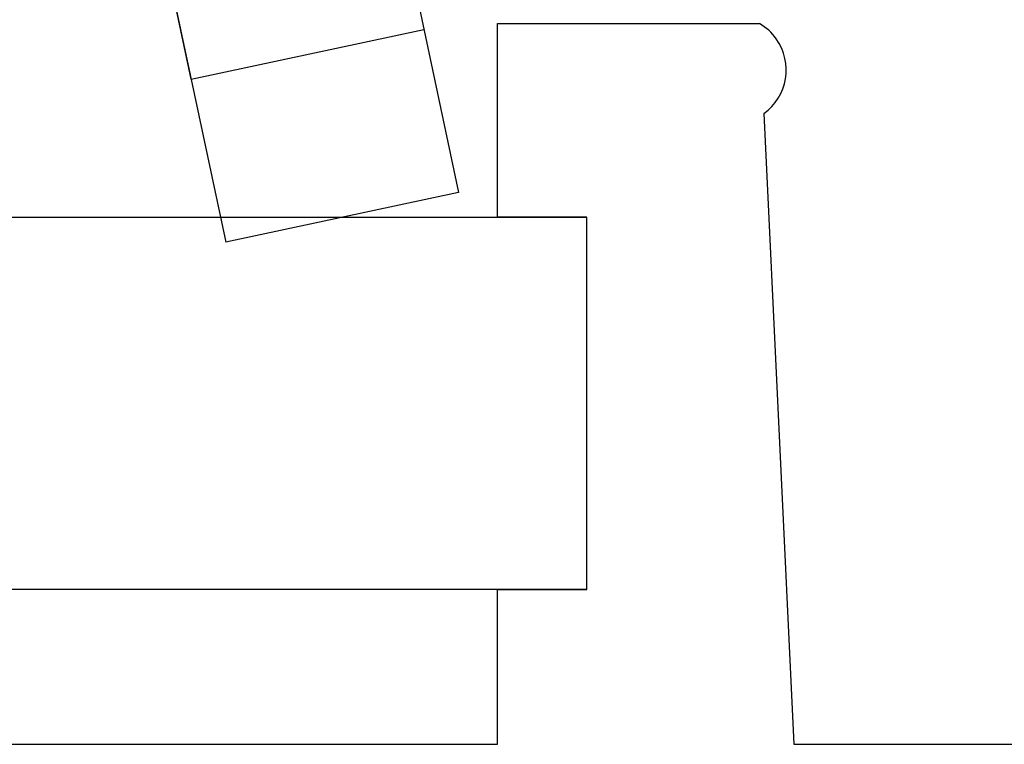
# Model space of a CAD drawing. Units: inches. Extents: x 38.9 to 73.8, y 1.2 to 34.8.
# Drawn here: x 57.6 to 57.9, y 27.7 to 28 of the extents above; entities that cross this region are included whole.
import ezdxf

# ---------------------------------------------------------------- set-up
doc = ezdxf.new("R2010")
doc.units = ezdxf.units.IN
doc.header["$MEASUREMENT"] = 0
doc.layers.add('line art', color=7, linetype='Continuous', lineweight=0)

# ---------------------------------------------------------------- blocks, each defined once
blk = doc.blocks.new('Block_12')
at = {"layer": 'line art', "color": 7, "lineweight": 25}
for p, q in [((57.67358, 27.93435), (57.64489, 28.06933)), ((57.74685, 27.97445), (57.76348, 27.8962)), ((57.66859, 27.95782), (57.68523, 27.87957)), ((57.67358, 27.93435), (57.75184, 27.95098)), ((57.76348, 27.8962), (57.68523, 27.87957))]:
    blk.add_line(p, q, dxfattribs=at)
blk = doc.blocks.new('Block_10')
at = {"layer": 'line art', "color": 7, "lineweight": 25}
for p, q in [((57.77658, 27.88797), (57.77658, 27.95297)), ((57.77658, 27.95297), (57.86458, 27.95297)), ((57.86602, 27.92272), (57.87608, 27.71097)), ((57.42158, 27.88797), (57.80658, 27.88797)), ((57.80658, 27.88797), (57.77658, 27.88797)), ((57.80658, 27.76297), (57.80658, 27.88797)), ((57.80658, 27.76297), (57.42158, 27.76297)), ((57.77658, 27.71097), (57.77658, 27.76297)), ((57.77658, 27.76297), (57.80658, 27.76297)), ((57.45158, 27.71097), (57.77658, 27.71097)), ((57.87608, 27.71097), (57.98108, 27.71097))]:
    blk.add_line(p, q, dxfattribs=at)
blk.add_open_spline([(57.86602, 27.92272), (57.87412, 27.92848), (57.87601, 27.93972), (57.87024, 27.94782), (57.86875, 27.94992), (57.86681, 27.95168), (57.86458, 27.95297)], degree=3, knots=[0, 0, 0, 0, 1, 1, 1, 2, 2, 2, 2], dxfattribs=at)
blk.add_open_spline([(57.86602, 27.92272), (57.87412, 27.92848), (57.87601, 27.93972), (57.87024, 27.94782), (57.86875, 27.94992), (57.86681, 27.95168), (57.86458, 27.95297)], degree=3, knots=[0, 0, 0, 0, 1, 1, 1, 2, 2, 2, 2], dxfattribs=at)
at = {"layer": 'line art'}
blk.add_blockref('Block_12', (0, 0), dxfattribs=at)

msp = doc.modelspace()

# ---------------------------------------------------------------- block references
at = {"layer": 'line art'}
msp.add_blockref('Block_10', (0, 0), dxfattribs=at)

doc.saveas('drawing.dxf')
